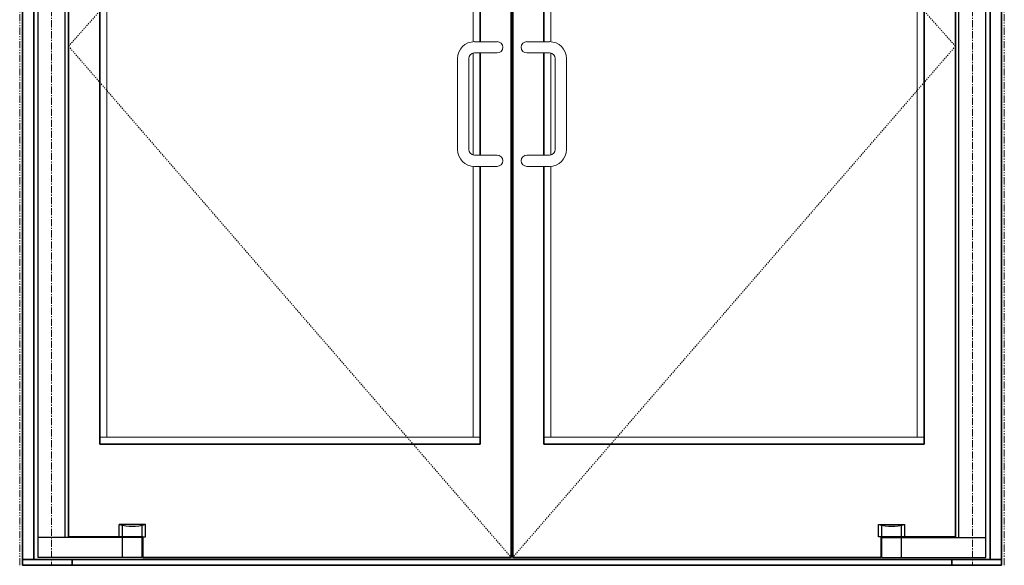
# Model space of a CAD drawing. Units: inches. Extents: x -588 to 2933, y -590 to 225.
# Drawn here: x 2734 to 2821, y 0 to 48 of the extents above; entities that cross this region are included whole.
import ezdxf

# ---------------------------------------------------------------- set-up
doc = ezdxf.new("R2010")
doc.units = ezdxf.units.IN
doc.header["$MEASUREMENT"] = 0
for name, pattern in [('CENTER', [0.95, 0.625, -0.125, 0.075, -0.125]), ('DASHED', [0.2, 0.1, -0.1]), ('PHANTOM', [1.15, 0.625, -0.125, 0.075, -0.125, 0.075, -0.125])]:
    doc.linetypes.add(name, pattern=pattern)
for name, color, linetype, lineweight in [('CENTERLINE BAL HARD', 3, 'CENTER', 9), ('HIDDEN DK BLUE', 5, 'DASHED', 9), ('LINE LT BLUE', 4, 'Continuous', 25), ('LINE MAGENTA', 6, 'Continuous', 35), ('LINE RED', 1, 'Continuous', 18), ('SURROUNDING MAT', 5, 'PHANTOM', 13)]:
    doc.layers.add(name, color=color, linetype=linetype, lineweight=lineweight)

msp = doc.modelspace()

# ---------------------------------------------------------------- linework, layer by layer
at = {"layer": 'CENTERLINE BAL HARD'}
for p, q in [((2736.669, 90), (2736.669, 0)), ((2817.919, 90), (2817.919, 0))]:
    msp.add_line(p, q, dxfattribs=at)
at = {"layer": 'HIDDEN DK BLUE'}
for p, q in [((2777.232, 89.875), (2738.169, 45.781)), ((2777.357, 89.875), (2816.419, 45.781)), ((2738.169, 45.781), (2777.232, 0.688)), ((2816.419, 45.781), (2777.357, 0.688))]:
    msp.add_line(p, q, dxfattribs=at)
at = {"layer": 'LINE LT BLUE'}
for p, q in [((2735.482, 0.688), (2735.482, 89.875)), ((2819.107, 0.688), (2819.107, 89.875)), ((2737.857, 2.438), (2737.857, 89.125)), ((2816.732, 2.438), (2816.732, 89.125)), ((2744.95, 3.593), (2742.638, 3.593)), ((2742.638, 2.5), (2742.638, 3.593)), ((2742.919, 2.5), (2742.919, 3.528)), ((2744.669, 2.5), (2744.669, 3.528)), ((2744.95, 2.5), (2744.95, 3.593)), ((2809.638, 3.593), (2811.95, 3.593)), ((2809.638, 2.5), (2809.638, 3.593)), ((2809.919, 2.5), (2809.919, 3.528)), ((2811.669, 2.5), (2811.669, 3.528)), ((2811.95, 2.5), (2811.95, 3.593)), ((2744.669, 2.438), (2735.482, 2.438)), ((2742.919, 0.688), (2742.919, 2.438)), ((2744.669, 0.688), (2744.669, 2.438)), ((2744.732, 2.5), (2744.95, 2.5)), ((2809.857, 2.5), (2809.638, 2.5)), ((2809.919, 0.688), (2809.919, 2.438)), ((2809.919, 2.438), (2819.107, 2.438)), ((2811.669, 0.688), (2811.669, 2.438)), ((2744.669, 0.688), (2735.482, 0.688)), ((2809.919, 0.688), (2819.107, 0.688))]:
    msp.add_line(p, q, dxfattribs=at)
for centre in [(2743.794, 7.908), (2810.794, 7.908)]:
    msp.add_arc(centre, 4.466, 255, 285, dxfattribs=at)
at = {"layer": 'LINE MAGENTA'}
for p, q in [((2734.107, 0), (2734.107, 96)), ((2735.107, 0.5), (2735.107, 96)), ((2819.482, 0.5), (2819.482, 96)), ((2820.482, 0), (2820.482, 96)), ((2777.232, 89.875), (2777.232, 0.688)), ((2777.357, 89.875), (2777.357, 0.688)), ((2738.169, 89.062), (2738.169, 2.5)), ((2816.419, 89.062), (2816.419, 2.5)), ((2740.919, 87.125), (2740.919, 10.688)), ((2774.482, 87.125), (2774.482, 46.187)), ((2780.107, 87.125), (2780.107, 46.187)), ((2813.669, 87.125), (2813.669, 10.688)), ((2774.482, 45.188), (2774.482, 36.188)), ((2780.107, 45.188), (2780.107, 36.188)), ((2774.482, 35.188), (2774.482, 10.688)), ((2780.107, 35.188), (2780.107, 10.688)), ((2740.919, 10.688), (2774.482, 10.688)), ((2780.107, 10.688), (2813.669, 10.688)), ((2744.732, 2.5), (2738.169, 2.5)), ((2744.732, 0.688), (2744.732, 2.5)), ((2809.857, 2.5), (2816.419, 2.5)), ((2809.857, 0.688), (2809.857, 2.5)), ((2734.107, 0.5), (2820.482, 0.5)), ((2734.107, 0), (2820.482, 0)), ((2738.482, 0.5), (2738.482, 0)), ((2744.732, 0.688), (2777.232, 0.688)), ((2777.357, 0.688), (2809.857, 0.688)), ((2816.107, 0.5), (2816.107, 0))]:
    msp.add_line(p, q, dxfattribs=at)
at = {"layer": 'LINE RED'}
for p, q in [((2741.544, 86.5), (2741.544, 11.312)), ((2773.857, 86.5), (2773.857, 46.187)), ((2780.732, 86.5), (2780.732, 46.187)), ((2813.044, 86.5), (2813.044, 11.312)), ((2773.982, 46.187), (2775.982, 46.187)), ((2780.607, 46.187), (2778.607, 46.187)), ((2773.857, 45.188), (2773.857, 36.188)), ((2773.982, 45.188), (2775.982, 45.188)), ((2780.607, 45.188), (2778.607, 45.188)), ((2780.732, 45.188), (2780.732, 36.188)), ((2772.482, 36.688), (2772.482, 44.688)), ((2773.482, 44.688), (2773.482, 36.688)), ((2781.107, 44.688), (2781.107, 36.688)), ((2782.107, 36.688), (2782.107, 44.688)), ((2773.982, 36.188), (2775.982, 36.188)), ((2780.607, 36.188), (2778.607, 36.188)), ((2773.857, 35.188), (2773.857, 11.312)), ((2773.982, 35.188), (2775.982, 35.188)), ((2780.607, 35.188), (2778.607, 35.188)), ((2780.732, 35.188), (2780.732, 11.312)), ((2740.919, 11.312), (2774.482, 11.312)), ((2780.107, 11.312), (2813.669, 11.312))]:
    msp.add_line(p, q, dxfattribs=at)
for centre, radius, start, end in [((2773.982, 44.688), 1.5, 90, 180), ((2775.982, 45.688), 0.5, 270, 90), ((2778.607, 45.688), 0.5, 90, 270), ((2780.607, 44.688), 1.5, 0, 90), ((2773.982, 44.688), 0.5, 90, 180), ((2780.607, 44.688), 0.5, 0, 90), ((2773.982, 36.688), 1.5, 180, 270), ((2773.982, 36.688), 0.5, 180, 270), ((2780.607, 36.688), 1.5, 270, 0), ((2780.607, 36.688), 0.5, 270, 0), ((2775.982, 35.688), 0.5, 270, 90), ((2778.607, 35.688), 0.5, 90, 270)]:
    msp.add_arc(centre, radius, start, end, dxfattribs=at)
at = {"layer": 'SURROUNDING MAT'}
for p, q in [((2733.857, 0), (2733.857, 96.25)), ((2820.732, 0), (2820.732, 96.25))]:
    msp.add_line(p, q, dxfattribs=at)

doc.saveas('drawing.dxf')
